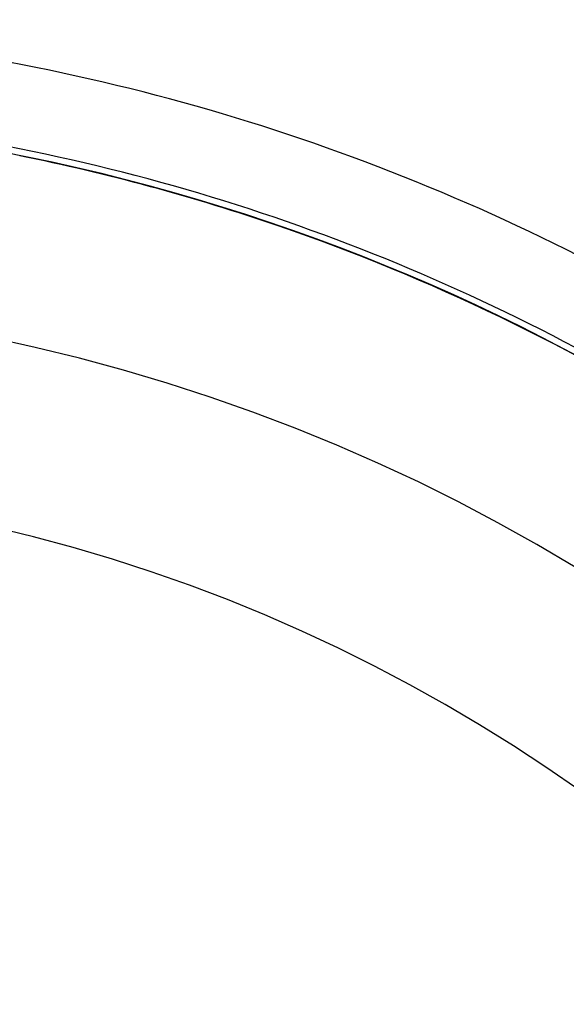
# Model space of a CAD drawing. Units: millimetres. Extents: x -270 to 440, y -293 to 293.
# Drawn here: x 388 to 400, y 48 to 69 of the extents above; entities that cross this region are included whole.
import ezdxf

# ---------------------------------------------------------------- set-up
doc = ezdxf.new("R2010")
doc.units = ezdxf.units.MM
doc.linetypes.add('DASHED', pattern=[9.652, 8.128, -1.524])
doc.layers.add('nevidi', color=4, linetype='DASHED')

msp = doc.modelspace()

# ---------------------------------------------------------------- linework, layer by layer
at = {"color": 2}
for radius, start, end in [(60, 10.56522, 169.43478), (55, 10.6173, 169.3827), (44, 0, 180), (44.005, 72.7331, 72.9196), (44.005, 65.9812, 66.0822), (40, 0, 180)]:
    msp.add_arc((379.683, 22.957), radius, start, end, dxfattribs=at)
at = {"layer": 'nevidi', "color": 7, "linetype": 'Continuous'}
for radius, start, end in [(53.052, 57.1626, 82.4105), (45.948, 57.4919, 81.2471), (44.149, 57.4919, 81.2471), (44.002, 71.0025, 78.5999), (44.002, 57.4919, 71), (36, 0, 180), (24.8, 0, 180)]:
    msp.add_arc((379.683, 22.957), radius, start, end, dxfattribs=at)

doc.saveas('drawing.dxf')
